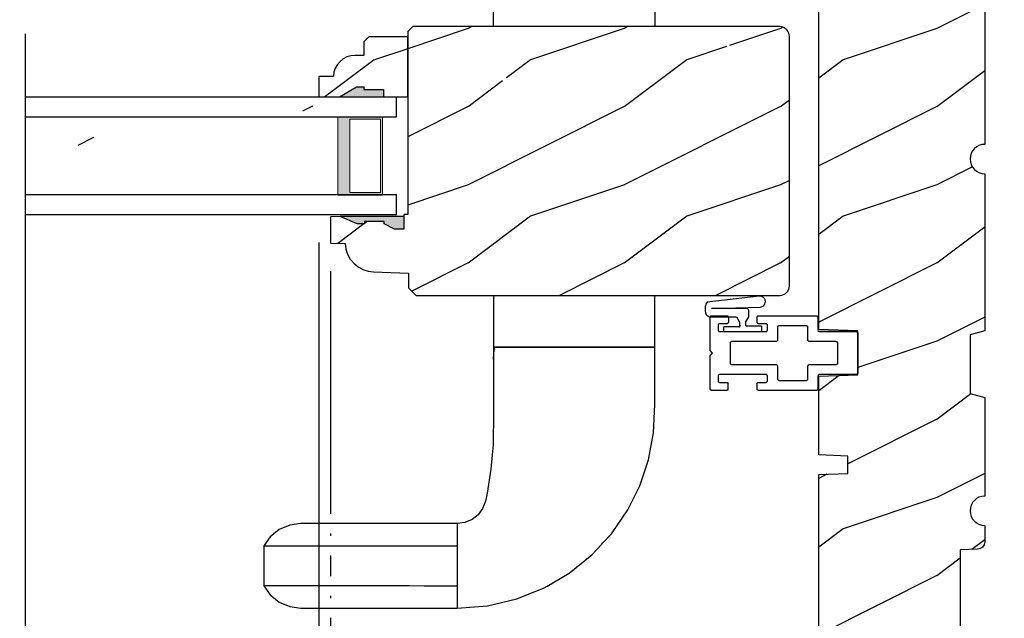
# Model space of a CAD drawing. Extents: x 0 to 136, y 0 to 44.
# Drawn here: x 54 to 61, y 11 to 15 of the extents above; entities that cross this region are included whole.
import ezdxf

# ---------------------------------------------------------------- set-up
doc = ezdxf.new("R2010")
doc.units = 0
doc.header["$LTSCALE"] = 2
doc.header["$MEASUREMENT"] = 0
doc.header["$PDMODE"] = 1
doc.layers.get('0').update_dxf_attribs({"linetype": 'CONTINUOUS'})
doc.layers.get('DEFPOINTS').update_dxf_attribs({"color": 3, "linetype": 'CONTINUOUS'})
doc.layers.add('Dim', color=7, linetype='CONTINUOUS')
doc.styles.get("Standard").update_dxf_attribs({"font": 'arial.ttf'})
doc.dimstyles.get("Standard").update_dxf_attribs({"dimtxt": 0.24, "dimasz": 0.3, "dimexe": 0.0625, "dimexo": 0.18, "dimgap": 0.09, "dimtad": 0, "dimdec": 4, "dimzin": 0, "dimdsep": 46, "dimlunit": 4, "dimtxsty": 'STANDARD', "dimcen": 0, "dimadec": 5, "dimazin": 0, "dimtfac": 1, "dimtdec": 4, "dimtofl": 0, "dimtmove": 0, "dimatfit": 3, "dimfxl": 1, "dimtolj": 1, "dimtzin": 0, "dimarcsym": 0})
pattern_1 = [(216.8699, (-419.32217, -108.98147), (2.99999992, 2.00000012), [0.5, -4.5]), (206.5651, (-418.72217, -109.28147), (-0.99999916, -1.0000013), [1.118034, -1.118034]), (198.4349, (-418.72217, -109.78147), (-2.00000043, -0.9999984), [0.632456, -2.529822])]

# ---------------------------------------------------------------- blocks, each defined once
blk = doc.blocks.new('A$C73EF684F')
at = {"color": 7, "linetype": 'Continuous'}
for p, q in [((0, 4.0502), (0, 3.7189)), ((1.0312, 3.7189), (1.0312, 4.0502)), ((0, 3.7189), (1.0312, 3.7189)), ((0, 1.6687), (0, 2)), ((1.0313, 2), (1.0313, 1.6687)), ((1.0267, 1.6687), (0, 1.6687)), ((0, 1.6687), (1.0313, 1.6687)), ((0, 1.5135), (0, 1.6687)), ((1.0292, 1.629), (1.0267, 1.6687)), ((1.0313, 1.6687), (1.0313, 1.5953)), ((1.0313, 1.6687), (1.0313, 1.6687)), ((1.0313, 1.5906), (1.0292, 1.629)), ((1.0313, 1.5953), (1.0313, 1.4723)), ((0, 1.4855), (0, 1.5135)), ((0, 1.3023), (0, 1.4855)), ((1.0313, 1.4723), (1.0313, 1.4605)), ((1.0313, 1.4605), (1.0313, 1.2522)), ((0.0082, 1.1211), (0, 1.3023)), ((1.0313, 1.2522), (1.0318, 1.2171)), ((1.0318, 1.2171), (1.0341, 1.08)), ((0.0405, 0.9473), (0.0082, 1.1211)), ((1.0341, 1.08), (1.0346, 1.044)), ((1.0346, 1.044), (1.0402, 0.9806)), ((0.0956, 0.7826), (0.0405, 0.9473)), ((1.0402, 0.9806), (1.0484, 0.8886)), ((1.0484, 0.8886), (1.0729, 0.7346)), ((0.1719, 0.6288), (0.0956, 0.7826)), ((1.0729, 0.7346), (1.073, 0.7344)), ((1.073, 0.7344), (1.0834, 0.6836)), ((1.0827, 0.687), (1.085, 0.6794)), ((1.0834, 0.6836), (1.0915, 0.6626)), ((1.0915, 0.6626), (1.1017, 0.6364)), ((1.1017, 0.6364), (1.1312, 0.5967)), ((0.2771, 0.4756), (0.1719, 0.6288)), ((1.1312, 0.5967), (1.1698, 0.5664)), ((1.1698, 0.5664), (1.2153, 0.5469)), ((1.2153, 0.5469), (1.2656, 0.54)), ((1.2656, 0.54), (2.2656, 0.54)), ((1.2656, 0.54), (1.2656, 0)), ((1.2656, 0.5147), (1.2656, 0.399)), ((2.2656, 0.54), (2.336, 0.5307)), ((2.336, 0.5307), (2.4038, 0.5019)), ((0.332, 0.4165), (0.2771, 0.4756)), ((2.4038, 0.5019), (2.4614, 0.4559)), ((2.4614, 0.4559), (2.5031, 0.3984)), ((0.3414, 0.4063), (0.332, 0.4165)), ((0.4031, 0.3397), (0.3414, 0.4063)), ((1.2656, 0.399), (1.2656, 0.141)), ((1.3734, 0.399), (1.2656, 0.399)), ((1.4758, 0.399), (1.3734, 0.399)), ((1.5708, 0.3989), (1.4758, 0.399)), ((1.656, 0.3989), (1.5708, 0.3989)), ((1.7292, 0.3989), (1.656, 0.3989)), ((1.7882, 0.3989), (1.7292, 0.3989)), ((1.8399, 0.3988), (1.7882, 0.3989)), ((1.8898, 0.3988), (1.8399, 0.3988)), ((2.0714, 0.3987), (1.8898, 0.3988)), ((2.2231, 0.3986), (2.0714, 0.3987)), ((2.322, 0.3986), (2.2231, 0.3986)), ((2.4002, 0.3985), (2.322, 0.3986)), ((2.4569, 0.3985), (2.4002, 0.3985)), ((2.4914, 0.3984), (2.4569, 0.3985)), ((2.5031, 0.3984), (2.4914, 0.3984)), ((2.5031, 0.3984), (2.5031, 0.1416)), ((0.5477, 0.2235), (0.4031, 0.3397)), ((0.6881, 0.141), (0.5477, 0.2235)), ((0.6599, 0.1571), (0.6548, 0.1606)), ((0.6875, 0.1396), (0.6599, 0.1571)), ((0.7084, 0.1291), (0.6881, 0.141)), ((0.8832, 0.0589), (0.7084, 0.1291)), ((1.2656, 0.141), (1.2656, 0.0274)), ((1.2656, 0.141), (1.3734, 0.141)), ((1.3734, 0.141), (1.4758, 0.141)), ((1.4758, 0.141), (1.5708, 0.1411)), ((1.5708, 0.1411), (1.656, 0.1411)), ((1.656, 0.1411), (1.7292, 0.1411)), ((1.7292, 0.1411), (1.7882, 0.1411)), ((1.7882, 0.1411), (1.8399, 0.1412)), ((1.8399, 0.1412), (1.8898, 0.1412)), ((1.8898, 0.1412), (2.0714, 0.1413)), ((2.0714, 0.1413), (2.2231, 0.1414)), ((2.2231, 0.1414), (2.322, 0.1414)), ((2.322, 0.1414), (2.4002, 0.1415)), ((2.4002, 0.1415), (2.4569, 0.1415)), ((2.4569, 0.1415), (2.4914, 0.1416)), ((2.5031, 0.1416), (2.4614, 0.0841)), ((2.4914, 0.1416), (2.5031, 0.1416)), ((2.4614, 0.0841), (2.4038, 0.0381)), ((1.0697, 0.0151), (0.8832, 0.0589)), ((1.1566, 0.0084), (1.0697, 0.0151)), ((1.2656, 0), (1.1566, 0.0084)), ((2.336, 0.0093), (2.2656, 0)), ((2.4038, 0.0381), (2.336, 0.0093)), ((2.2656, 0), (1.2656, 0))]:
    blk.add_line(p, q, dxfattribs=at)
blk = doc.blocks.new('*D476')
at = {"layer": 'DEFPOINTS', "color": 0, "transparency": 16777216}
for p in [(56.3985, 13.8473), (59.336, 10.2572), (59.336, 8.6877)]:
    blk.add_point(p, dxfattribs=at)
at = {"layer": 'Dim', "color": 0, "lineweight": -2, "transparency": 16777216}
for p, q in [((56.3985, 13.6673), (56.3985, 12.1157)), ((56.3985, 11.9907), (56.3985, 11.9744)), ((56.3985, 11.8494), (56.3985, 11.717)), ((56.3985, 11.592), (56.3985, 11.5757)), ((56.3985, 11.4507), (56.3985, 8.6252)), ((59.336, 10.0772), (59.336, 8.6252)), ((56.6985, 8.6877), (57.4678, 8.6877)), ((59.036, 8.6877), (58.2668, 8.6877))]:
    blk.add_line(p, q, dxfattribs=at)
at = {"layer": 'Dim', "color": 0, "transparency": 16777216}
for points in [[(56.6985, 8.7377), (56.6985, 8.6377), (56.3985, 8.6877)], [(59.036, 8.7377), (59.036, 8.6377), (59.336, 8.6877)]]:
    blk.add_solid(points, dxfattribs=at)
at = {"layer": 'Dim', "color": 0, "transparency": 16777216, "insert": (57.8673, 8.6877), "char_height": 0.24, "attachment_point": 5}
blk.add_mtext('\\A1;2{\\H1x;\\S15/16;}"', dxfattribs=at)
blk = doc.blocks.new('*D478')
at = {"layer": 'DEFPOINTS', "color": 0, "transparency": 16777216}
for p in [(56.3232, 14.0322), (51.9507, 13.8498), (56.3232, 7.6877)]:
    blk.add_point(p, dxfattribs=at)
at = {"layer": 'Dim', "color": 0, "lineweight": -2, "transparency": 16777216}
for p, q in [((56.3232, 13.8522), (56.3232, 7.6252)), ((51.9507, 13.6698), (51.9507, 7.6252)), ((52.2507, 7.6877), (53.2249, 7.6877)), ((56.0232, 7.6877), (55.049, 7.6877))]:
    blk.add_line(p, q, dxfattribs=at)
at = {"layer": 'Dim', "color": 0, "transparency": 16777216}
for points in [[(52.2507, 7.7377), (52.2507, 7.6377), (51.9507, 7.6877)], [(56.0232, 7.7377), (56.0232, 7.6377), (56.3232, 7.6877)]]:
    blk.add_solid(points, dxfattribs=at)
at = {"layer": 'Dim', "color": 0, "transparency": 16777216, "insert": (54.137, 7.6877), "char_height": 0.24, "attachment_point": 5}
blk.add_mtext('\\A1;DAYLIGHT\\POPENING', dxfattribs=at)
blk = doc.blocks.new('*D479')
at = {"layer": 'DEFPOINTS', "color": 0, "transparency": 16777216}
for p in [(56.3232, 14.0322), (60.586, 10.0727), (60.586, 7.6877)]:
    blk.add_point(p, dxfattribs=at)
at = {"layer": 'Dim', "color": 0, "lineweight": -2, "transparency": 16777216}
for p, q in [((56.3232, 13.8522), (56.3232, 12.1157)), ((56.3232, 11.9907), (56.3232, 11.9744)), ((56.3232, 11.8494), (56.3232, 11.7171)), ((56.3232, 11.5921), (56.3232, 11.5757)), ((56.3232, 11.4507), (56.3232, 7.6252)), ((60.586, 9.8927), (60.586, 7.6252)), ((56.6232, 7.6877), (58.1308, 7.6877)), ((60.286, 7.6877), (58.7784, 7.6877))]:
    blk.add_line(p, q, dxfattribs=at)
at = {"layer": 'Dim', "color": 0, "transparency": 16777216}
for points in [[(56.6232, 7.7377), (56.6232, 7.6377), (56.3232, 7.6877)], [(60.286, 7.7377), (60.286, 7.6377), (60.586, 7.6877)]]:
    blk.add_solid(points, dxfattribs=at)
at = {"layer": 'Dim', "color": 0, "transparency": 16777216, "insert": (58.4546, 7.6877), "char_height": 0.24, "attachment_point": 5}
blk.add_mtext('\\A1;4{\\H1x;\\S1/4;}"', dxfattribs=at)
blk = doc.blocks.new('*D487')
at = {"layer": 'DEFPOINTS', "color": 0, "transparency": 16777216}
for p in [(61.5236, 18.8294), (60.5866, 18.0092), (61.5236, 11.4477)]:
    blk.add_point(p, dxfattribs=at)
at = {"layer": 'Dim', "color": 0, "lineweight": -2, "transparency": 16777216}
for p, q in [((60.5866, 18.1892), (60.5866, 18.8919)), ((61.5236, 18.0717), (61.5236, 18.8919)), ((60.2866, 18.8294), (59.9866, 18.8294)), ((61.8236, 18.8294), (62.1236, 18.8294)), ((61.5236, 11.6277), (61.5236, 17.9467))]:
    blk.add_line(p, q, dxfattribs=at)
at = {"layer": 'Dim', "color": 0, "transparency": 16777216}
for points in [[(60.2866, 18.8794), (60.2866, 18.7794), (60.5866, 18.8294)], [(61.8236, 18.8794), (61.8236, 18.7794), (61.5236, 18.8294)]]:
    blk.add_solid(points, dxfattribs=at)
at = {"layer": 'Dim', "color": 0, "transparency": 16777216, "insert": (61.0551, 18.8294), "char_height": 0.24, "attachment_point": 5}
blk.add_mtext('\\A1;{\\H1x;\\S15/16;}"', dxfattribs=at)
blk = doc.blocks.new('A$C38416E55')
at = {"color": 7, "linetype": 'Continuous'}
for p, q in [((0.102, 0.9367), (0.1018, 0.9347)), ((0.1018, 0.9347), (0.1018, 0.7006)), ((0.1026, 0.9386), (0.102, 0.9367)), ((0.1035, 0.9404), (0.1026, 0.9386)), ((0.1048, 0.9419), (0.1035, 0.9404)), ((0.1063, 0.9432), (0.1048, 0.9419)), ((0.1081, 0.9441), (0.1063, 0.9432)), ((0.11, 0.9447), (0.1081, 0.9441)), ((0.112, 0.9449), (0.11, 0.9447)), ((0.3655, 0.9449), (0.112, 0.9449)), ((0.3674, 0.9447), (0.3655, 0.9449)), ((0.3694, 0.9441), (0.3674, 0.9447)), ((0.3711, 0.9432), (0.3694, 0.9441)), ((0.3727, 0.9419), (0.3711, 0.9432)), ((0.3739, 0.9404), (0.3727, 0.9419)), ((0.3749, 0.9386), (0.3739, 0.9404)), ((0.3754, 0.9367), (0.3749, 0.9386)), ((0.3756, 0.9347), (0.3754, 0.9367)), ((0.3756, 0.9449), (0.3756, 0.6904)), ((0.3756, 0.7006), (0.3756, 0.9347)), ((0.1659, 0.8075), (0.1661, 0.8094)), ((0.1659, 0.6364), (0.1659, 0.8075)), ((0.1661, 0.8094), (0.1667, 0.8113)), ((0.1667, 0.8113), (0.1676, 0.8131)), ((0.1676, 0.8131), (0.1689, 0.8147)), ((0.1689, 0.8147), (0.1705, 0.8159)), ((0.1705, 0.8159), (0.1722, 0.8169)), ((0.1722, 0.8169), (0.1741, 0.8174)), ((0.1741, 0.8174), (0.1761, 0.8176)), ((0.1761, 0.8176), (0.3013, 0.8176)), ((0.3013, 0.8176), (0.3033, 0.8174)), ((0.3033, 0.8174), (0.3052, 0.8169)), ((0.3052, 0.8169), (0.307, 0.8159)), ((0.307, 0.8159), (0.3085, 0.8147)), ((0.3085, 0.8147), (0.3098, 0.8131)), ((0.3098, 0.8131), (0.3107, 0.8113)), ((0.3107, 0.8113), (0.3113, 0.8094)), ((0.3113, 0.8094), (0.3115, 0.8075)), ((0.3115, 0.8075), (0.3115, 0.6364)), ((0.0988, 0.6934), (0.0973, 0.6921)), ((0.1001, 0.6949), (0.0988, 0.6934)), ((0.101, 0.6967), (0.1001, 0.6949)), ((0.1016, 0.6986), (0.101, 0.6967)), ((0.1018, 0.7006), (0.1016, 0.6986)), ((0.0002, 0.6822), (0, 0.6802)), ((0, 0.6802), (0, 0.3105)), ((0.0008, 0.6841), (0.0002, 0.6822)), ((0.0017, 0.6859), (0.0008, 0.6841)), ((0.003, 0.6874), (0.0017, 0.6859)), ((0.0045, 0.6887), (0.003, 0.6874)), ((0.0063, 0.6896), (0.0045, 0.6887)), ((0.0082, 0.6902), (0.0063, 0.6896)), ((0.0102, 0.6904), (0.0082, 0.6902)), ((0.0916, 0.6904), (0.0102, 0.6904)), ((0.0936, 0.6906), (0.0916, 0.6904)), ((0.0955, 0.6912), (0.0936, 0.6906)), ((0.0973, 0.6921), (0.0955, 0.6912)), ((0.163, 0.6292), (0.1642, 0.6308)), ((0.1642, 0.6308), (0.1652, 0.6325)), ((0.1652, 0.6325), (0.1657, 0.6344)), ((0.1657, 0.6344), (0.1659, 0.6364)), ((0.3115, 0.6364), (0.3117, 0.6344)), ((0.3117, 0.6344), (0.3123, 0.6325)), ((0.3123, 0.6325), (0.3132, 0.6308)), ((0.3132, 0.6308), (0.3145, 0.6292)), ((0.4673, 0.6904), (0.3858, 0.6904)), ((0.4692, 0.6902), (0.4673, 0.6904)), ((0.4712, 0.6896), (0.4692, 0.6902)), ((0.4729, 0.6887), (0.4712, 0.6896)), ((0.4745, 0.6874), (0.4729, 0.6887)), ((0.4757, 0.6859), (0.4745, 0.6874)), ((0.4767, 0.6841), (0.4757, 0.6859)), ((0.4772, 0.6822), (0.4767, 0.6841)), ((0.4774, 0.6802), (0.4772, 0.6822)), ((0.4774, 0.3105), (0.4774, 0.6802)), ((0.0641, 0.6161), (0.0643, 0.6181)), ((0.0641, 0.4408), (0.0641, 0.6161)), ((0.0643, 0.6181), (0.0649, 0.62)), ((0.0649, 0.62), (0.0658, 0.6217)), ((0.0658, 0.6217), (0.0671, 0.6233)), ((0.0671, 0.6233), (0.0687, 0.6245)), ((0.0687, 0.6245), (0.0704, 0.6255)), ((0.0704, 0.6255), (0.0723, 0.6261)), ((0.0723, 0.6261), (0.0743, 0.6262)), ((0.0743, 0.6262), (0.1558, 0.6262)), ((0.1558, 0.6262), (0.1577, 0.6264)), ((0.1577, 0.6264), (0.1596, 0.627)), ((0.1596, 0.627), (0.1614, 0.628)), ((0.1614, 0.628), (0.163, 0.6292)), ((0.3145, 0.6292), (0.316, 0.628)), ((0.316, 0.628), (0.3178, 0.627)), ((0.3178, 0.627), (0.3197, 0.6264)), ((0.3197, 0.6264), (0.3217, 0.6262)), ((0.3217, 0.6262), (0.4031, 0.6262)), ((0.4031, 0.6262), (0.4051, 0.6261)), ((0.4051, 0.6261), (0.407, 0.6255)), ((0.407, 0.6255), (0.4088, 0.6245)), ((0.4088, 0.6245), (0.4103, 0.6233)), ((0.4103, 0.6233), (0.4116, 0.6217)), ((0.4116, 0.6217), (0.4125, 0.62)), ((0.4125, 0.62), (0.4131, 0.6181)), ((0.4131, 0.6181), (0.4133, 0.6161)), ((0.4133, 0.6161), (0.4133, 0.4408)), ((0.0643, 0.4388), (0.0641, 0.4408)), ((0.0649, 0.4369), (0.0643, 0.4388)), ((0.0658, 0.4351), (0.0649, 0.4369)), ((0.0671, 0.4336), (0.0658, 0.4351)), ((0.0687, 0.4323), (0.0671, 0.4336)), ((0.0704, 0.4314), (0.0687, 0.4323)), ((0.0723, 0.4308), (0.0704, 0.4314)), ((0.0743, 0.4306), (0.0723, 0.4308)), ((0.1558, 0.4306), (0.0743, 0.4306)), ((0.1577, 0.4304), (0.1558, 0.4306)), ((0.1596, 0.4298), (0.1577, 0.4304)), ((0.1614, 0.4289), (0.1596, 0.4298)), ((0.163, 0.4276), (0.1614, 0.4289)), ((0.1642, 0.4261), (0.163, 0.4276)), ((0.1652, 0.4243), (0.1642, 0.4261)), ((0.1657, 0.4224), (0.1652, 0.4243)), ((0.1659, 0.4204), (0.1657, 0.4224)), ((0.1659, 0.1374), (0.1659, 0.4204)), ((0.3117, 0.4224), (0.3115, 0.4204)), ((0.3115, 0.4204), (0.3115, 0.1374)), ((0.3123, 0.4243), (0.3117, 0.4224)), ((0.3132, 0.4261), (0.3123, 0.4243)), ((0.3145, 0.4276), (0.3132, 0.4261)), ((0.316, 0.4289), (0.3145, 0.4276)), ((0.3178, 0.4298), (0.316, 0.4289)), ((0.3197, 0.4304), (0.3178, 0.4298)), ((0.3217, 0.4306), (0.3197, 0.4304)), ((0.4031, 0.4306), (0.3217, 0.4306)), ((0.4051, 0.4308), (0.4031, 0.4306)), ((0.407, 0.4314), (0.4051, 0.4308)), ((0.4088, 0.4323), (0.407, 0.4314)), ((0.4103, 0.4336), (0.4088, 0.4323)), ((0.4116, 0.4351), (0.4103, 0.4336)), ((0.4125, 0.4369), (0.4116, 0.4351)), ((0.4131, 0.4388), (0.4125, 0.4369)), ((0.4133, 0.4408), (0.4131, 0.4388)), ((0.0509, 0.3563), (0.0511, 0.3583)), ((0.0509, 0.3105), (0.0509, 0.3563)), ((0.0511, 0.3583), (0.0517, 0.3602)), ((0.0517, 0.3602), (0.0526, 0.362)), ((0.0526, 0.362), (0.0539, 0.3635)), ((0.0539, 0.3635), (0.0554, 0.3648)), ((0.0554, 0.3648), (0.0572, 0.3657)), ((0.0572, 0.3657), (0.0591, 0.3663)), ((0.0591, 0.3663), (0.0611, 0.3665)), ((0.0611, 0.3665), (0.0916, 0.3665)), ((0.0916, 0.3665), (0.0936, 0.3663)), ((0.0936, 0.3663), (0.0955, 0.3657)), ((0.0955, 0.3657), (0.0973, 0.3648)), ((0.0973, 0.3648), (0.0988, 0.3635)), ((0.0988, 0.3635), (0.1001, 0.362)), ((0.1001, 0.362), (0.101, 0.3602)), ((0.101, 0.3602), (0.1016, 0.3583)), ((0.1016, 0.3583), (0.1018, 0.3563)), ((0.1018, 0.3563), (0.1018, 0.0611)), ((0.3756, 0.3563), (0.3758, 0.3583)), ((0.3756, 0.0611), (0.3756, 0.3563)), ((0.3758, 0.3583), (0.3764, 0.3602)), ((0.3764, 0.3602), (0.3774, 0.362)), ((0.3774, 0.362), (0.3786, 0.3635)), ((0.3786, 0.3635), (0.3802, 0.3648)), ((0.3802, 0.3648), (0.3819, 0.3657)), ((0.3819, 0.3657), (0.3838, 0.3663)), ((0.3838, 0.3663), (0.3858, 0.3665)), ((0.3858, 0.3665), (0.4164, 0.3665)), ((0.4164, 0.3665), (0.4183, 0.3663)), ((0.4183, 0.3663), (0.4203, 0.3657)), ((0.4203, 0.3657), (0.422, 0.3648)), ((0.422, 0.3648), (0.4236, 0.3635)), ((0.4236, 0.3635), (0.4248, 0.362)), ((0.4248, 0.362), (0.4258, 0.3602)), ((0.4258, 0.3602), (0.4263, 0.3583)), ((0.4263, 0.3583), (0.4265, 0.3563)), ((0.4265, 0.3563), (0.4265, 0.3105)), ((0, 0.3105), (0.0002, 0.3085)), ((0.0002, 0.3085), (0.0008, 0.3066)), ((0.0008, 0.3066), (0.0017, 0.3048)), ((0.0017, 0.3048), (0.003, 0.3033)), ((0.003, 0.3033), (0.0045, 0.302)), ((0.0045, 0.302), (0.0063, 0.3011)), ((0.0063, 0.3011), (0.0082, 0.3005)), ((0.0082, 0.3005), (0.0102, 0.3003)), ((0.0102, 0.3003), (0.0407, 0.3003)), ((0.0407, 0.3003), (0.0427, 0.3005)), ((0.0427, 0.3005), (0.0446, 0.3011)), ((0.0446, 0.3011), (0.0464, 0.302)), ((0.0464, 0.302), (0.0479, 0.3033)), ((0.0479, 0.3033), (0.0492, 0.3048)), ((0.0492, 0.3048), (0.0501, 0.3066)), ((0.0501, 0.3066), (0.0507, 0.3085)), ((0.0507, 0.3085), (0.0509, 0.3105)), ((0.4265, 0.3105), (0.4267, 0.3085)), ((0.4267, 0.3085), (0.4273, 0.3066)), ((0.4273, 0.3066), (0.4283, 0.3048)), ((0.4283, 0.3048), (0.4295, 0.3033)), ((0.4295, 0.3033), (0.4311, 0.302)), ((0.4311, 0.302), (0.4328, 0.3011)), ((0.4328, 0.3011), (0.4347, 0.3005)), ((0.4347, 0.3005), (0.4367, 0.3003)), ((0.4367, 0.3003), (0.4673, 0.3003)), ((0.4673, 0.3003), (0.4692, 0.3005)), ((0.4692, 0.3005), (0.4712, 0.3011)), ((0.4712, 0.3011), (0.4729, 0.302)), ((0.4729, 0.302), (0.4745, 0.3033)), ((0.4745, 0.3033), (0.4757, 0.3048)), ((0.4757, 0.3048), (0.4767, 0.3066)), ((0.4767, 0.3066), (0.4772, 0.3085)), ((0.4772, 0.3085), (0.4774, 0.3105)), ((0.1661, 0.1354), (0.1659, 0.1374)), ((0.1667, 0.1335), (0.1661, 0.1354)), ((0.1676, 0.1318), (0.1667, 0.1335)), ((0.1689, 0.1302), (0.1676, 0.1318)), ((0.1705, 0.129), (0.1689, 0.1302)), ((0.1722, 0.128), (0.1705, 0.129)), ((0.1741, 0.1274), (0.1722, 0.128)), ((0.1761, 0.1273), (0.1741, 0.1274)), ((0.3013, 0.1273), (0.1761, 0.1273)), ((0.3033, 0.1274), (0.3013, 0.1273)), ((0.3052, 0.128), (0.3033, 0.1274)), ((0.307, 0.129), (0.3052, 0.128)), ((0.3085, 0.1302), (0.307, 0.129)), ((0.3098, 0.1318), (0.3085, 0.1302)), ((0.3107, 0.1335), (0.3098, 0.1318)), ((0.3113, 0.1354), (0.3107, 0.1335)), ((0.3115, 0.1374), (0.3113, 0.1354)), ((0.0002, 0.1089), (0, 0.1069)), ((0, 0.1069), (0, 0.0102)), ((0.0008, 0.1108), (0.0002, 0.1089)), ((0.0017, 0.1125), (0.0008, 0.1108)), ((0.003, 0.1141), (0.0017, 0.1125)), ((0.0045, 0.1154), (0.003, 0.1141)), ((0.0479, 0.1141), (0.0464, 0.1154)), ((0.0492, 0.1125), (0.0479, 0.1141)), ((0.0501, 0.1108), (0.0492, 0.1125)), ((0.0507, 0.1089), (0.0501, 0.1108)), ((0.0509, 0.1069), (0.0507, 0.1089)), ((0.0509, 0.0611), (0.0509, 0.1069)), ((0.4267, 0.1089), (0.4265, 0.1069)), ((0.4265, 0.1069), (0.4265, 0.0611)), ((0.4273, 0.1108), (0.4267, 0.1089)), ((0.4283, 0.1125), (0.4273, 0.1108)), ((0.4295, 0.1141), (0.4283, 0.1125)), ((0.4311, 0.1154), (0.4295, 0.1141)), ((0.4328, 0.1163), (0.4311, 0.1154)), ((0.4347, 0.1169), (0.4328, 0.1163)), ((0.4367, 0.1171), (0.4347, 0.1169)), ((0.4673, 0.1171), (0.4367, 0.1171)), ((0.4692, 0.1169), (0.4673, 0.1171)), ((0.4712, 0.1163), (0.4692, 0.1169)), ((0.4729, 0.1154), (0.4712, 0.1163)), ((0.4745, 0.1141), (0.4729, 0.1154)), ((0.4757, 0.1125), (0.4745, 0.1141)), ((0.4767, 0.1108), (0.4757, 0.1125)), ((0.4772, 0.1089), (0.4767, 0.1108)), ((0.4774, 0.1069), (0.4772, 0.1089)), ((0.4774, 0.0102), (0.4774, 0.1069)), ((0, 0.0102), (0.0002, 0.0082)), ((0.0002, 0.0082), (0.0008, 0.0063)), ((0.0008, 0.0063), (0.0017, 0.0045)), ((0.0017, 0.0045), (0.003, 0.003)), ((0.003, 0.003), (0.0045, 0.0017)), ((0.0045, 0.0017), (0.0063, 0.0008)), ((0.0063, 0.0008), (0.0082, 0.0002)), ((0.0082, 0.0002), (0.0102, 0)), ((0.0511, 0.0591), (0.0509, 0.0611)), ((0.0517, 0.0572), (0.0511, 0.0591)), ((0.0526, 0.0554), (0.0517, 0.0572)), ((0.0539, 0.0539), (0.0526, 0.0554)), ((0.0554, 0.0526), (0.0539, 0.0539)), ((0.0572, 0.0517), (0.0554, 0.0526)), ((0.0591, 0.0511), (0.0572, 0.0517)), ((0.0611, 0.0509), (0.0591, 0.0511)), ((0.0916, 0.0509), (0.0611, 0.0509)), ((0.0936, 0.0511), (0.0916, 0.0509)), ((0.0955, 0.0517), (0.0936, 0.0511)), ((0.0973, 0.0526), (0.0955, 0.0517)), ((0.0988, 0.0539), (0.0973, 0.0526)), ((0.1001, 0.0554), (0.0988, 0.0539)), ((0.101, 0.0572), (0.1001, 0.0554)), ((0.1016, 0.0591), (0.101, 0.0572)), ((0.1018, 0.0611), (0.1016, 0.0591)), ((0.2235, 0), (0.2387, 0.0153)), ((0.2387, 0.0153), (0.254, 0)), ((0.3758, 0.0591), (0.3756, 0.0611)), ((0.3764, 0.0572), (0.3758, 0.0591)), ((0.3774, 0.0554), (0.3764, 0.0572)), ((0.3786, 0.0539), (0.3774, 0.0554)), ((0.3802, 0.0526), (0.3786, 0.0539)), ((0.3819, 0.0517), (0.3802, 0.0526)), ((0.3838, 0.0511), (0.3819, 0.0517)), ((0.3858, 0.0509), (0.3838, 0.0511)), ((0.4164, 0.0509), (0.3858, 0.0509)), ((0.4183, 0.0511), (0.4164, 0.0509)), ((0.4203, 0.0517), (0.4183, 0.0511)), ((0.422, 0.0526), (0.4203, 0.0517)), ((0.4236, 0.0539), (0.422, 0.0526)), ((0.4248, 0.0554), (0.4236, 0.0539)), ((0.4258, 0.0572), (0.4248, 0.0554)), ((0.4263, 0.0591), (0.4258, 0.0572)), ((0.4265, 0.0611), (0.4263, 0.0591)), ((0.4673, 0), (0.4692, 0.0002)), ((0.4692, 0.0002), (0.4712, 0.0008)), ((0.4712, 0.0008), (0.4729, 0.0017)), ((0.4729, 0.0017), (0.4745, 0.003)), ((0.4745, 0.003), (0.4757, 0.0045)), ((0.4757, 0.0045), (0.4767, 0.0063)), ((0.4767, 0.0063), (0.4772, 0.0082)), ((0.4772, 0.0082), (0.4774, 0.0102)), ((0.0102, 0), (0.2235, 0)), ((0.254, 0), (0.4673, 0))]:
    blk.add_line(p, q, dxfattribs=at)
blk.add_line((0.0045, 0.1154), (0.0464, 0.1154))
blk = doc.blocks.new('A$C1DA43C91')
for p, q in [((0.3458, 0.2261), (0.0134, 0.1875)), ((0, 0.16), (0, 0.13)), ((0.0404, 0.147), (0.3509, 0.1563)), ((0.268, 0.147), (0.0404, 0.147)), ((0.278, 0.0942), (0.278, 0.137)), ((0.035, 0.095), (0.1998, 0.095)), ((0.1998, 0.095), (0.22, 0.06)), ((0.26, 0.063), (0.278, 0.0942)), ((0.215, 0.03), (0.12, 0.03)), ((0.12, 0), (0.12, 0.03)), ((0.22, 0.06), (0.22, 0.04)), ((0.22, 0.04), (0.225, 0.04)), ((0.26, 0.04), (0.26, 0.063)), ((0.36, 0.035), (0.265, 0.035)), ((0.36, 0.035), (0.36, 0)), ((0.12, 0), (0.36, 0))]:
    blk.add_line(p, q)
for centre, radius, start, end in [((0.3498, 0.1913), 0.035, 271.72167, 96.62203), ((0.035, 0.16), 0.035, 128.20299, 180.00026), ((0.035, 0.13), 0.035, 179.99673, 270.00351), ((0.268, 0.137), 0.01, 359.99658, 90.0114), ((0.215, 0.04), 0.01, 270.00204, 0.00342), ((0.265, 0.04), 0.005, 179.997, 270.0114)]:
    blk.add_arc(centre, radius, start, end)
blk = doc.blocks.new('WARM EDGE SPACER')
at = {"lineweight": 18}
h = blk.add_hatch(color=256, dxfattribs=at)
h.paths.add_polyline_path([(-0.375, 0), (-0.0893, 0), (-0.0893, 0.5), (-0.375, 0.5)])
h.paths.add_polyline_path([(-0.2969, 0.4844), (-0.101, 0.4844), (-0.101, 0.0156), (-0.2969, 0.0156)], flags=16)
blk.add_lwpolyline([(-0.0893, 0.5), (-0.0893, 0), (-0.375, 0), (-0.375, 0.5), (-0.0893, 0.5), (-0.375, 0.5)], dxfattribs=at)
blk.add_lwpolyline([(-0.101, 0.0156), (-0.2969, 0.0156), (-0.2969, 0.4844), (-0.101, 0.4844)], close=True, dxfattribs=at)
blk = doc.blocks.new('New Warm Edge Spacer')
at = {"lineweight": 18}
blk.add_point((0, 0), dxfattribs=at)
blk.add_blockref('WARM EDGE SPACER', (0, 0), dxfattribs=at)
blk = doc.blocks.new('A$C14792F3A')
for p, q in [((2.3751, 0.75), (0, 0.75)), ((2.3751, 0.624), (2.3751, 0.75)), ((0, 0.624), (2.3751, 0.624)), ((0, 0.127), (2.3751, 0.127)), ((2.3751, 0), (2.3751, 0.127)), ((0, 0), (2.3751, 0))]:
    blk.add_line(p, q)
at = {"extrusion": (0, 0, -1), "zscale": -1, "rotation": 180}
blk.add_blockref('New Warm Edge Spacer', (-2.3751, 0.624), dxfattribs=at)

msp = doc.modelspace()

# ---------------------------------------------------------------- hatches: boundary and pattern name
h = msp.add_hatch()
h.set_pattern_fill('WOOD2', color=256, pattern_type=2)
h.set_pattern_definition(pattern_1)
edge = h.paths.add_edge_path()
edge.add_line((60.58605, 14.29149), (60.58605, 13.28536))
edge.add_line((60.58605, 13.28536), (60.4923, 13.26024))
edge.add_line((60.4923, 13.26024), (60.4923, 12.88524))
edge.add_line((60.4923, 12.88524), (60.58605, 12.86012))
edge.add_line((60.58605, 12.86012), (60.58605, 12.22899))
edge.add_arc((60.58605, 12.13524), 0.09375, 90.001053, 269.998947)
edge.add_line((60.58605, 12.04149), (60.58605, 11.93608))
edge.add_arc((60.53905, 11.93608), 0.04699, -88.001326, 0.006212, ccw=False)
edge.add_line((60.54069, 11.88911), (60.42985, 11.88524))
edge.add_line((60.42985, 11.88524), (60.42985, 11.18224))
edge.add_arc((60.38285, 11.18224), 0.047, -90.005139, 0.001206, ccw=False)
edge.add_line((60.38285, 11.13524), (60.1173, 11.13524))
edge.add_arc((60.02355, 11.13524), 0.09375, 0.000359, 179.999642)
edge.add_line((59.9298, 11.13524), (59.52355, 11.13524))
edge.add_line((59.52355, 11.13524), (59.52355, 12.36724))
edge.add_line((59.52355, 12.36724), (59.71105, 12.37379))
edge.add_line((59.71105, 12.37379), (59.71105, 12.48569))
edge.add_line((59.71105, 12.48569), (59.52355, 12.49224))
edge.add_line((59.52355, 12.49224), (59.52355, 12.99651))
edge.add_line((59.52355, 12.99651), (59.77355, 13.00524))
edge.add_line((59.77355, 13.00524), (59.77355, 13.28624))
edge.add_line((59.77355, 13.28624), (59.52355, 13.29497))
edge.add_line((59.52355, 13.29497), (59.52355, 15.57274))
edge.add_line((59.52355, 15.57274), (60.58605, 15.57274))
edge.add_line((60.58605, 15.57274), (60.58605, 14.47899))
edge.add_arc((60.58605, 14.38524), 0.09375, 90.001076, 269.998924)
h = msp.add_hatch()
h.set_pattern_fill('WOOD2', color=256, pattern_type=2)
h.set_pattern_definition(pattern_1)
edge = h.paths.add_edge_path(flags=0)
edge.add_line((51.40635, 14.01935), (51.81236, 14.01935))
edge.add_line((51.81236, 14.01935), (51.87536, 14.01715))
edge.add_line((51.87536, 14.01715), (51.87536, 13.84981))
edge.add_line((51.87536, 13.84981), (51.7812, 13.84652))
edge.add_line((51.7812, 13.84652), (51.77649, 13.81176))
edge.add_line((51.77649, 13.81176), (51.76541, 13.77848))
edge.add_line((51.76541, 13.77848), (51.74834, 13.74784))
edge.add_line((51.74834, 13.74784), (51.72588, 13.7209))
edge.add_line((51.72588, 13.7209), (51.6988, 13.6986))
edge.add_line((51.6988, 13.6986), (51.66805, 13.68172))
edge.add_line((51.66805, 13.68172), (51.6347, 13.67085))
edge.add_line((51.6347, 13.67085), (51.59992, 13.66636))
edge.add_line((51.59992, 13.66636), (51.37535, 13.65852))
edge.add_line((51.37535, 13.65852), (51.37535, 13.56452))
edge.add_line((51.37535, 13.56452), (51.32652, 13.51568))
edge.add_line((51.32652, 13.51568), (48.99786, 13.51568))
edge.add_arc((48.99786, 13.57568), 0.06, 180, 270, ccw=False)
edge.add_line((48.93786, 13.57568), (48.93786, 15.16839))
edge.add_arc((49.00077, 15.17168), 0.063, 90, 183.000024, ccw=False)
edge.add_line((49.00077, 15.23468), (51.3487, 15.23468))
edge.add_line((51.3487, 15.23468), (51.3807, 15.20268))
edge.add_line((51.3807, 15.20268), (51.3807, 14.03334))
edge.add_line((51.3807, 14.03334), (51.40635, 14.03244))
edge.add_line((51.40635, 14.03244), (51.40635, 13.93966))
edge.add_line((51.40635, 13.93966), (51.46579, 13.93966))
edge.add_line((51.46579, 13.93966), (51.53135, 13.97235))
edge.add_line((51.53135, 13.97235), (51.53135, 13.98835))
edge.add_line((51.53135, 13.98835), (51.65636, 13.98835))
edge.add_line((51.65636, 13.98835), (51.65636, 13.97235))
edge.add_line((51.65636, 13.97235), (51.70336, 13.97235))
edge.add_line((51.70336, 13.97235), (51.81236, 14.01935))
edge = h.paths.add_edge_path()
edge.add_line((51.40635, 14.01935), (51.81236, 14.01935))
edge.add_line((51.81236, 14.01935), (51.87536, 14.01715))
edge.add_line((51.87536, 14.01715), (51.87536, 13.84981))
edge.add_line((51.87536, 13.84981), (51.7812, 13.84652))
edge.add_line((51.7812, 13.84652), (51.77649, 13.81176))
edge.add_line((51.77649, 13.81176), (51.76541, 13.77848))
edge.add_line((51.76541, 13.77848), (51.74834, 13.74784))
edge.add_line((51.74834, 13.74784), (51.72588, 13.7209))
edge.add_line((51.72588, 13.7209), (51.6988, 13.6986))
edge.add_line((51.6988, 13.6986), (51.66805, 13.68172))
edge.add_line((51.66805, 13.68172), (51.6347, 13.67085))
edge.add_line((51.6347, 13.67085), (51.59992, 13.66636))
edge.add_line((51.59992, 13.66636), (51.37535, 13.65852))
edge.add_line((51.37535, 13.65852), (51.37535, 13.56452))
edge.add_line((51.37535, 13.56452), (51.32652, 13.51568))
edge.add_line((51.32652, 13.51568), (48.99786, 13.51568))
edge.add_arc((48.99786, 13.57568), 0.06, 180, 270, ccw=False)
edge.add_line((48.93786, 13.57568), (48.93786, 15.16839))
edge.add_arc((49.00077, 15.17168), 0.063, 90, 183.000024, ccw=False)
edge.add_line((49.00077, 15.23468), (51.3487, 15.23468))
edge.add_line((51.3487, 15.23468), (51.3807, 15.20268))
edge.add_line((51.3807, 15.20268), (51.3807, 14.03334))
edge.add_line((51.3807, 14.03334), (51.40635, 14.03244))
edge.add_line((51.40635, 14.03244), (51.40635, 13.93966))
edge.add_line((51.40635, 13.93966), (51.46579, 13.93966))
edge.add_line((51.46579, 13.93966), (51.53135, 13.97235))
edge.add_line((51.53135, 13.97235), (51.53135, 13.98835))
edge.add_line((51.53135, 13.98835), (51.65636, 13.98835))
edge.add_line((51.65636, 13.98835), (51.65636, 13.97235))
edge.add_line((51.65636, 13.97235), (51.70336, 13.97235))
edge.add_line((51.70336, 13.97235), (51.81236, 14.01935))
edge = h.paths.add_edge_path(flags=16)
edge.add_line((51.40635, 14.01935), (51.81236, 14.01935))
edge.add_line((51.81236, 14.01935), (51.87536, 14.01715))
edge.add_line((51.87536, 14.01715), (51.87536, 13.84981))
edge.add_line((51.87536, 13.84981), (51.7812, 13.84652))
edge.add_line((51.7812, 13.84652), (51.77649, 13.81176))
edge.add_line((51.77649, 13.81176), (51.76541, 13.77848))
edge.add_line((51.76541, 13.77848), (51.74834, 13.74784))
edge.add_line((51.74834, 13.74784), (51.72588, 13.7209))
edge.add_line((51.72588, 13.7209), (51.6988, 13.6986))
edge.add_line((51.6988, 13.6986), (51.66805, 13.68172))
edge.add_line((51.66805, 13.68172), (51.6347, 13.67085))
edge.add_line((51.6347, 13.67085), (51.59992, 13.66636))
edge.add_line((51.59992, 13.66636), (51.37535, 13.65852))
edge.add_line((51.37535, 13.65852), (51.37535, 13.56452))
edge.add_line((51.37535, 13.56452), (51.32652, 13.51568))
edge.add_line((51.32652, 13.51568), (48.99786, 13.51568))
edge.add_arc((48.99786, 13.57568), 0.06, 180, 270, ccw=False)
edge.add_line((48.93786, 13.57568), (48.93786, 15.16839))
edge.add_arc((49.00077, 15.17168), 0.063, 90, 183.000024, ccw=False)
edge.add_line((49.00077, 15.23468), (51.3487, 15.23468))
edge.add_line((51.3487, 15.23468), (51.3807, 15.20268))
edge.add_line((51.3807, 15.20268), (51.3807, 14.03334))
edge.add_line((51.3807, 14.03334), (51.40635, 14.03244))
edge.add_line((51.40635, 14.03244), (51.40635, 13.93966))
edge.add_line((51.40635, 13.93966), (51.46579, 13.93966))
edge.add_line((51.46579, 13.93966), (51.53135, 13.97235))
edge.add_line((51.53135, 13.97235), (51.53135, 13.98835))
edge.add_line((51.53135, 13.98835), (51.65636, 13.98835))
edge.add_line((51.65636, 13.98835), (51.65636, 13.97235))
edge.add_line((51.65636, 13.97235), (51.70336, 13.97235))
edge.add_line((51.70336, 13.97235), (51.81236, 14.01935))
edge = h.paths.add_edge_path(flags=0)
edge.add_line((51.40635, 14.01935), (51.81236, 14.01935))
edge.add_line((51.81236, 14.01935), (51.87536, 14.01715))
edge.add_line((51.87536, 14.01715), (51.87536, 13.84981))
edge.add_line((51.87536, 13.84981), (51.7812, 13.84652))
edge.add_line((51.7812, 13.84652), (51.77649, 13.81176))
edge.add_line((51.77649, 13.81176), (51.76541, 13.77848))
edge.add_line((51.76541, 13.77848), (51.74834, 13.74784))
edge.add_line((51.74834, 13.74784), (51.72588, 13.7209))
edge.add_line((51.72588, 13.7209), (51.6988, 13.6986))
edge.add_line((51.6988, 13.6986), (51.66805, 13.68172))
edge.add_line((51.66805, 13.68172), (51.6347, 13.67085))
edge.add_line((51.6347, 13.67085), (51.59992, 13.66636))
edge.add_line((51.59992, 13.66636), (51.37535, 13.65852))
edge.add_line((51.37535, 13.65852), (51.37535, 13.56452))
edge.add_line((51.37535, 13.56452), (51.32652, 13.51568))
edge.add_line((51.32652, 13.51568), (48.99786, 13.51568))
edge.add_arc((48.99786, 13.57568), 0.06, 180, 270, ccw=False)
edge.add_line((48.93786, 13.57568), (48.93786, 15.16839))
edge.add_arc((49.00077, 15.17168), 0.063, 90, 183.000024, ccw=False)
edge.add_line((49.00077, 15.23468), (51.3487, 15.23468))
edge.add_line((51.3487, 15.23468), (51.3807, 15.20268))
edge.add_line((51.3807, 15.20268), (51.3807, 14.03334))
edge.add_line((51.3807, 14.03334), (51.40635, 14.03244))
edge.add_line((51.40635, 14.03244), (51.40635, 13.93966))
edge.add_line((51.40635, 13.93966), (51.46579, 13.93966))
edge.add_line((51.46579, 13.93966), (51.53135, 13.97235))
edge.add_line((51.53135, 13.97235), (51.53135, 13.98835))
edge.add_line((51.53135, 13.98835), (51.65636, 13.98835))
edge.add_line((51.65636, 13.98835), (51.65636, 13.97235))
edge.add_line((51.65636, 13.97235), (51.70336, 13.97235))
edge.add_line((51.70336, 13.97235), (51.81236, 14.01935))
edge = h.paths.add_edge_path()
edge.add_line((51.40635, 14.01935), (51.81236, 14.01935))
edge.add_line((51.81236, 14.01935), (51.87536, 14.01715))
edge.add_line((51.87536, 14.01715), (51.87536, 13.84981))
edge.add_line((51.87536, 13.84981), (51.7812, 13.84652))
edge.add_line((51.7812, 13.84652), (51.77649, 13.81176))
edge.add_line((51.77649, 13.81176), (51.76541, 13.77848))
edge.add_line((51.76541, 13.77848), (51.74834, 13.74784))
edge.add_line((51.74834, 13.74784), (51.72588, 13.7209))
edge.add_line((51.72588, 13.7209), (51.6988, 13.6986))
edge.add_line((51.6988, 13.6986), (51.66805, 13.68172))
edge.add_line((51.66805, 13.68172), (51.6347, 13.67085))
edge.add_line((51.6347, 13.67085), (51.59992, 13.66636))
edge.add_line((51.59992, 13.66636), (51.37535, 13.65852))
edge.add_line((51.37535, 13.65852), (51.37535, 13.56452))
edge.add_line((51.37535, 13.56452), (51.32652, 13.51568))
edge.add_line((51.32652, 13.51568), (48.99786, 13.51568))
edge.add_arc((48.99786, 13.57568), 0.06, 180, 270, ccw=False)
edge.add_line((48.93786, 13.57568), (48.93786, 15.16839))
edge.add_arc((49.00077, 15.17168), 0.063, 90, 183.000024, ccw=False)
edge.add_line((49.00077, 15.23468), (51.3487, 15.23468))
edge.add_line((51.3487, 15.23468), (51.3807, 15.20268))
edge.add_line((51.3807, 15.20268), (51.3807, 14.03334))
edge.add_line((51.3807, 14.03334), (51.40635, 14.03244))
edge.add_line((51.40635, 14.03244), (51.40635, 13.93966))
edge.add_line((51.40635, 13.93966), (51.46579, 13.93966))
edge.add_line((51.46579, 13.93966), (51.53135, 13.97235))
edge.add_line((51.53135, 13.97235), (51.53135, 13.98835))
edge.add_line((51.53135, 13.98835), (51.65636, 13.98835))
edge.add_line((51.65636, 13.98835), (51.65636, 13.97235))
edge.add_line((51.65636, 13.97235), (51.70336, 13.97235))
edge.add_line((51.70336, 13.97235), (51.81236, 14.01935))
edge.add_line((51.40635, 14.01935), (51.81236, 14.01935))
edge.add_line((51.81236, 14.01935), (51.87536, 14.01715))
edge.add_line((51.87536, 14.01715), (51.87536, 13.84981))
edge.add_line((51.87536, 13.84981), (51.7812, 13.84652))
edge.add_line((51.7812, 13.84652), (51.77649, 13.81176))
edge.add_line((51.77649, 13.81176), (51.76541, 13.77848))
edge.add_line((51.76541, 13.77848), (51.74834, 13.74784))
edge.add_line((51.74834, 13.74784), (51.72588, 13.7209))
edge.add_line((51.72588, 13.7209), (51.6988, 13.6986))
edge.add_line((51.6988, 13.6986), (51.66805, 13.68172))
edge.add_line((51.66805, 13.68172), (51.6347, 13.67085))
edge.add_line((51.6347, 13.67085), (51.59992, 13.66636))
edge.add_line((51.59992, 13.66636), (51.37535, 13.65852))
edge.add_line((51.37535, 13.65852), (51.37535, 13.56452))
edge.add_line((51.37535, 13.56452), (51.32652, 13.51568))
edge.add_line((51.32652, 13.51568), (48.99786, 13.51568))
edge.add_arc((48.99786, 13.57568), 0.06, 180, 270, ccw=False)
edge.add_line((48.93786, 13.57568), (48.93786, 15.16839))
edge.add_arc((49.00077, 15.17168), 0.063, 90, 183.000024, ccw=False)
edge.add_line((49.00077, 15.23468), (51.3487, 15.23468))
edge.add_line((51.3487, 15.23468), (51.3807, 15.20268))
edge.add_line((51.3807, 15.20268), (51.3807, 14.03334))
edge.add_line((51.3807, 14.03334), (51.40635, 14.03244))
edge.add_line((51.40635, 14.03244), (51.40635, 13.93966))
edge.add_line((51.40635, 13.93966), (51.46579, 13.93966))
edge.add_line((51.46579, 13.93966), (51.53135, 13.97235))
edge.add_line((51.53135, 13.97235), (51.53135, 13.98835))
edge.add_line((51.53135, 13.98835), (51.65636, 13.98835))
edge.add_line((51.65636, 13.98835), (51.65636, 13.97235))
edge.add_line((51.65636, 13.97235), (51.70336, 13.97235))
edge.add_line((51.70336, 13.97235), (51.81236, 14.01935))
edge.add_line((51.40635, 14.01935), (51.81236, 14.01935))
edge.add_line((51.81236, 14.01935), (51.87536, 14.01715))
edge.add_line((51.87536, 14.01715), (51.87536, 13.84981))
edge.add_line((51.87536, 13.84981), (51.7812, 13.84652))
edge.add_line((51.7812, 13.84652), (51.77649, 13.81176))
edge.add_line((51.77649, 13.81176), (51.76541, 13.77848))
edge.add_line((51.76541, 13.77848), (51.74834, 13.74784))
edge.add_line((51.74834, 13.74784), (51.72588, 13.7209))
edge.add_line((51.72588, 13.7209), (51.6988, 13.6986))
edge.add_line((51.6988, 13.6986), (51.66805, 13.68172))
edge.add_line((51.66805, 13.68172), (51.6347, 13.67085))
edge.add_line((51.6347, 13.67085), (51.59992, 13.66636))
edge.add_line((51.59992, 13.66636), (51.37535, 13.65852))
edge.add_line((51.37535, 13.65852), (51.37535, 13.56452))
edge.add_line((51.37535, 13.56452), (51.32652, 13.51568))
edge.add_line((51.32652, 13.51568), (48.99786, 13.51568))
edge.add_arc((48.99786, 13.57568), 0.06, 180, 270, ccw=False)
edge.add_line((48.93786, 13.57568), (48.93786, 15.16839))
edge.add_arc((49.00077, 15.17168), 0.063, 90, 183.000024, ccw=False)
edge.add_line((49.00077, 15.23468), (51.3487, 15.23468))
edge.add_line((51.3487, 15.23468), (51.3807, 15.20268))
edge.add_line((51.3807, 15.20268), (51.3807, 14.03334))
edge.add_line((51.3807, 14.03334), (51.40635, 14.03244))
edge.add_line((51.40635, 14.03244), (51.40635, 13.93966))
edge.add_line((51.40635, 13.93966), (51.46579, 13.93966))
edge.add_line((51.46579, 13.93966), (51.53135, 13.97235))
edge.add_line((51.53135, 13.97235), (51.53135, 13.98835))
edge.add_line((51.53135, 13.98835), (51.65636, 13.98835))
edge.add_line((51.65636, 13.98835), (51.65636, 13.97235))
edge.add_line((51.65636, 13.97235), (51.70336, 13.97235))
edge.add_line((51.70336, 13.97235), (51.81236, 14.01935))
edge.add_arc((59.27311, 15.16914), 0.063, 356.999976, 450)
edge.add_line((59.27311, 15.23214), (56.92521, 15.23214))
edge.add_line((56.92521, 15.23214), (56.8932, 15.20014))
edge.add_line((56.8932, 15.20014), (56.8932, 14.0308))
edge.add_line((56.8932, 14.0308), (56.86756, 14.0299))
edge.add_line((56.86756, 14.0299), (56.86756, 13.93712))
edge.add_line((56.86756, 13.93712), (56.80812, 13.93712))
edge.add_line((56.80812, 13.93712), (56.74255, 13.9698))
edge.add_line((56.74255, 13.9698), (56.74255, 13.9858))
edge.add_line((56.74255, 13.9858), (56.61755, 13.9858))
edge.add_line((56.61755, 13.9858), (56.61755, 13.9698))
edge.add_line((56.61755, 13.9698), (56.57055, 13.9698))
edge.add_line((56.57055, 13.9698), (56.46155, 14.0168))
edge.add_line((56.46155, 14.0168), (56.39855, 14.0146))
edge.add_line((56.39855, 14.0146), (56.39855, 13.84727))
edge.add_line((56.39855, 13.84727), (56.49271, 13.84398))
edge.add_line((56.49271, 13.84398), (56.49742, 13.80922))
edge.add_line((56.49742, 13.80922), (56.5085, 13.77594))
edge.add_line((56.5085, 13.77594), (56.52557, 13.7453))
edge.add_line((56.52557, 13.7453), (56.54803, 13.71836))
edge.add_line((56.54803, 13.71836), (56.57511, 13.69606))
edge.add_line((56.57511, 13.69606), (56.60586, 13.67918))
edge.add_line((56.60586, 13.67918), (56.63921, 13.66831))
edge.add_line((56.63921, 13.66831), (56.67399, 13.66382))
edge.add_line((56.67399, 13.66382), (56.89856, 13.65598))
edge.add_line((56.89856, 13.65598), (56.89856, 13.56198))
edge.add_line((56.89856, 13.56198), (56.94739, 13.51314))
edge.add_line((56.94739, 13.51314), (59.27605, 13.51314))
edge.add_arc((59.27605, 13.57314), 0.06, 270, 360)
edge.add_line((59.33605, 13.57314), (59.33605, 15.16637))
h = msp.add_hatch()
h.set_pattern_fill('WOOD2', color=256, pattern_type=2)
h.set_pattern_definition(pattern_1)
edge = h.paths.add_edge_path()
edge.add_line((56.5652, 14.84634), (56.6122, 14.84634))
edge.add_line((56.6122, 14.84634), (56.6122, 14.83034))
edge.add_line((56.6122, 14.83034), (56.7372, 14.83034))
edge.add_line((56.7372, 14.83034), (56.7372, 14.78334))
edge.add_line((56.7372, 14.78334), (56.8932, 14.78334))
edge.add_line((56.8932, 14.78334), (56.8932, 15.16584))
edge.add_line((56.8932, 15.16584), (56.64403, 15.16584))
edge.add_line((56.64403, 15.16584), (56.61203, 15.13384))
edge.add_line((56.61203, 15.13384), (56.61203, 15.04828))
edge.add_line((56.61203, 15.04828), (56.5572, 15.04828))
edge.add_arc((56.5572, 14.90828), 0.14, 90, 177.929887)
edge.add_line((56.4173, 14.91334), (56.3232, 14.91334))
edge.add_line((56.3232, 14.91334), (56.3232, 14.78334))
edge.add_line((56.3232, 14.78334), (56.45609, 14.78334))
edge.add_line((56.45609, 14.78334), (56.5652, 14.84634))
at = {"linetype": 'Continuous'}
msp.add_hatch(color=256, dxfattribs=at).paths.add_polyline_path([(56.46155, 14.0168), (56.86756, 14.0168), (56.86756, 13.93712), (56.80812, 13.93712), (56.74255, 13.9698), (56.74255, 13.9858), (56.61755, 13.9858), (56.61755, 13.9698), (56.57055, 13.9698)])

# ---------------------------------------------------------------- linework, layer by layer
for p, q in [((54.44542, 15.18508), (54.44542, 9.92395)), ((56.86756, 14.0168), (56.46155, 14.0168))]:
    msp.add_line(p, q, dxfattribs=at)
for points in [[(59.52355, 11.13524), (59.52355, 12.36724), (59.71105, 12.37379), (59.71105, 12.48569), (59.52355, 12.49224), (59.52355, 12.99651), (59.77355, 13.00524), (59.77355, 13.28624), (59.52355, 13.29497), (59.52355, 15.57274), (60.58605, 15.57274), (60.58605, 14.47899, 0.9999812), (60.58605, 14.29149)], [(60.58605, 14.29149), (60.58605, 13.28536), (60.4923, 13.26024), (60.4923, 12.88524), (60.58605, 12.86012), (60.58605, 12.22899, 0.9999816), (60.58605, 12.04149), (60.58605, 11.93608, -0.4040645), (60.54069, 11.88911), (60.42985, 11.88524), (60.42985, 11.18224, -0.414246)]]:
    msp.add_lwpolyline(points, format="xyb")
msp.add_lwpolyline([(59.33602, 15.16584, 0.429634), (59.27311, 15.23214), (56.92521, 15.23214), (56.8932, 15.20014), (56.8932, 14.0308), (56.86756, 14.0299), (56.86756, 13.93712), (56.80812, 13.93712), (56.74255, 13.9698), (56.74255, 13.9858), (56.61755, 13.9858), (56.61755, 13.9698), (56.57055, 13.9698), (56.46155, 14.0168), (56.39855, 14.0146), (56.39855, 13.84727), (56.49271, 13.84398), (56.49742, 13.80922), (56.5085, 13.77594), (56.52557, 13.7453), (56.54803, 13.71836), (56.57511, 13.69606), (56.60586, 13.67918), (56.63921, 13.66831), (56.67399, 13.66382), (56.89856, 13.65598), (56.89856, 13.56198), (56.94739, 13.51314), (59.27605, 13.51314, 0.4142136), (59.33605, 13.57314), (59.33605, 15.16637)], format="xyb", dxfattribs=at)
at = {"color": 7, "linetype": 'Continuous'}
msp.add_lwpolyline([(56.5652, 14.84634), (56.6122, 14.84634), (56.6122, 14.83034), (56.7372, 14.83034), (56.7372, 14.78334), (56.8932, 14.78334), (56.8932, 15.16584), (56.64403, 15.16584), (56.61203, 15.13384), (56.61203, 15.04828), (56.5572, 15.04828, 0.4036704), (56.4173, 14.91334), (56.3232, 14.91334), (56.3232, 14.78334), (56.45609, 14.78334)], format="xyb", close=True, dxfattribs=at)
for points in [[(56.61885, 14.84973), (56.6188, 14.7863), (56.57223, 14.84973), (56.46307, 14.78663)], [(56.74416, 14.83383), (56.74503, 14.78586), (56.61894, 14.83383), (56.61894, 14.78586)]]:
    msp.add_solid(points)

# ---------------------------------------------------------------- block references
at = {"xscale": -1}
msp.add_blockref('A$C73EF684F', (58.47439, 11.51324), dxfattribs=at)
for name, p in [('A$C14792F3A', (54.44542, 14.0308)), ('A$C1DA43C91', (58.79736, 13.28126))]:
    msp.add_blockref(name, p)
at = {"xscale": -1, "rotation": 270}
msp.add_blockref('A$C38416E55', (58.82866, 12.90562), dxfattribs=at)

# ---------------------------------------------------------------- dimensions: what is measured, and where the dimension line sits
at = {"layer": 'Dim'}
for base, p1, p2, override, picture, middle in [((61.52355, 18.82939), (60.58655, 18.00924), (61.52355, 11.44774), {"dimpost": '\\X'}, '*D487', (61.05505, 18.82939)), ((60.586049, 7.687664), (56.323205, 14.032214), (60.586049, 10.072742), {"dimpost": '\\X', "dimtmove": 0}, '*D479', (58.454627, 7.687664))]:
    dim = msp.add_linear_dim(base=base, p1=p1, p2=p2, dimstyle='STANDARD', override=override, dxfattribs=at)
    dim.commit()
    dim.dimension.update_dxf_attribs({"geometry": picture, "text_midpoint": middle, "dimtype": 160})
dim = msp.add_linear_dim(base=(56.3232, 7.68766), p1=(51.9507, 13.84981), p2=(56.3232, 14.03221), text='DAYLIGHT\\POPENING', dimstyle='STANDARD', override={"dimpost": '\\X', "dimtmove": 0}, dxfattribs=at)
dim.commit()
dim.dimension.update_dxf_attribs({"geometry": '*D478', "text_midpoint": (54.13695, 7.68766), "dimtype": 160})
dim = msp.add_linear_dim(base=(59.33605, 8.68766), p1=(56.39855, 13.84727), p2=(59.33605, 10.25724), dimstyle='STANDARD', override={"dimpost": '\\X'}, dxfattribs=at)
dim.commit()
dim.dimension.update_dxf_attribs({"geometry": '*D476', "text_midpoint": (57.8673, 8.68766)})

doc.saveas('drawing.dxf')
